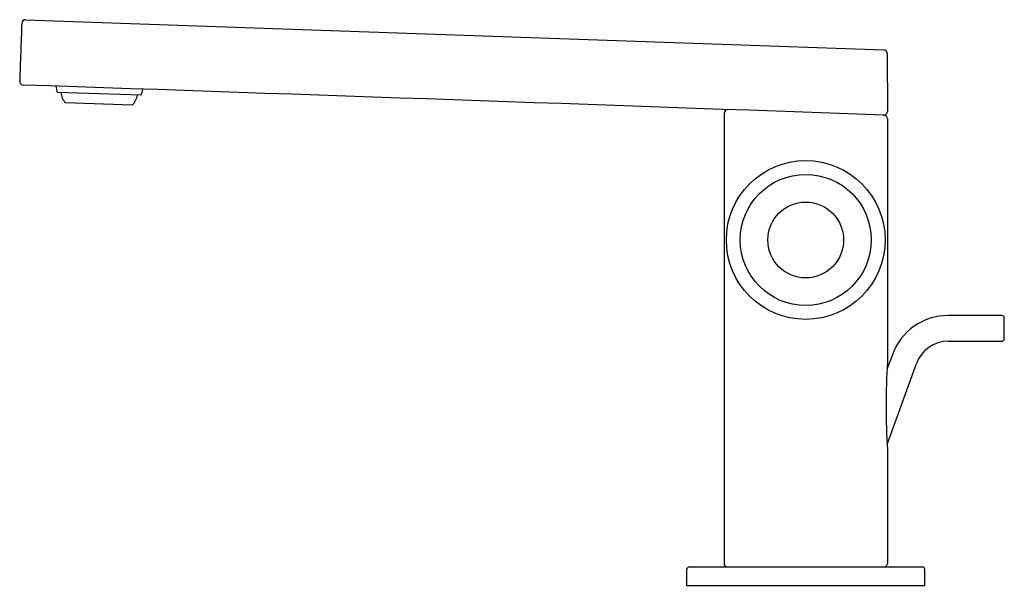
# Model space of a CAD drawing. Units: inches. Extents: x 3510.94 to 3519.24, y 196.78 to 201.55.
import ezdxf

# ---------------------------------------------------------------- set-up
doc = ezdxf.new("R2010")
doc.units = ezdxf.units.IN
doc.header["$LTSCALE"] = 0.64311
doc.header["$MEASUREMENT"] = 0
doc.layers.get('0').update_dxf_attribs({"color": 255, "linetype": 'CONTINUOUS'})
doc.layers.get('Defpoints').update_dxf_attribs({"linetype": 'CONTINUOUS'})
doc.styles.get("Standard").update_dxf_attribs({"font": 'txt', "width": 0.8})

msp = doc.modelspace()

# ---------------------------------------------------------------- linework, layer by layer
for p, q in [((3510.9892, 201.5501), (3518.2271, 201.2973)), ((3518.2575, 201.2659), (3518.258, 200.7774)), ((3511.9647, 200.9133), (3511.2565, 200.938)), ((3511.8889, 200.8293), (3511.3263, 200.8489)), ((3516.8804, 200.7602), (3516.8804, 196.9696)), ((3518.258, 200.7143), (3518.258, 198.6634)), ((3519.2243, 199.0573), (3518.7716, 199.0573)), ((3519.244, 198.8604), (3519.244, 199.0376)), ((3518.7716, 198.8407), (3519.2243, 198.8407)), ((3518.2999, 198.727), (3518.2545, 198.6036)), ((3518.2554, 197.9717), (3518.5034, 198.6529)), ((3518.258, 197.9282), (3518.258, 196.9683)), ((3516.5655, 196.7806), (3516.5655, 196.9184)), ((3516.5851, 196.9381), (3518.5536, 196.9381)), ((3518.5733, 196.7806), (3518.5733, 196.9184)), ((3518.5733, 196.7806), (3516.5655, 196.7806))]:
    msp.add_line(p, q)
for radius in [0.6692, 0.5525, 0.3195]:
    msp.add_circle((3517.5694, 199.694), radius)
for centre, radius, start, end in [((3510.9893, 201.5184), 0.0317, 90.26128, 176.72983), ((6628.4694, 92.5319), 3119.4162, 177.9977533, 178.0067402), ((3518.226, 201.2658), 0.0315, 0.07298, 87.98955), ((3510.9721, 201.0306), 0.0315, 178.95499, 268.01867), ((3384.5244, -3523.9913), 3727.1361, 87.9441866, 88.0558134), ((3511.8671, 201.0928), 0.6299, 189.40693, 194.2265), ((3511.3664, 201.1103), 0.6299, 341.77323, 346.64779), ((3511.4446, 200.9527), 0.1575, 185.77282, 221.25492), ((3511.778, 200.9411), 0.1575, 314.74508, 350.22718), ((3516.9136, 200.7595), 0.0332, 91.28801, 178.80781), ((3518.2265, 200.7774), 0.0315, 269.94634, 0.02845), ((3518.2272, 200.715), 0.0308, 358.7621, 88.41099), ((3518.7716, 198.5553), 0.502, 90, 160), ((3519.2243, 199.0376), 0.0197, 360, 90), ((3518.7716, 198.5553), 0.2854, 90, 160), ((3519.2243, 198.8604), 0.0197, 270, 360), ((3524.1196, 198.2958), 5.8731, 176.41117, 183.58883), ((3516.9119, 196.9696), 0.0315, 180, 269.99201), ((3518.2272, 196.9689), 0.0308, 271.53607, 358.80362), ((3516.5851, 196.9184), 0.0197, 90.00069, 180), ((3518.5536, 196.9184), 0.0197, 359.93031, 90.00069)]:
    msp.add_arc(centre, radius, start, end)

# ---------------------------------------------------------------- texts
at = {"layer": 'Defpoints'}
for tag, p, s in [('TRADENAME', (3517.5585, 196.7771), 'COMPOSED'), ('MODELNUMBER', (3517.5585, 196.7788), 'K-73050T-7'), ('PRODUCT', (3517.5585, 196.7755), 'BATHROOM SINK FAUCET')]:
    msp.add_attdef(tag, p, s, height=0.001, dxfattribs=at)

doc.saveas('drawing.dxf')
